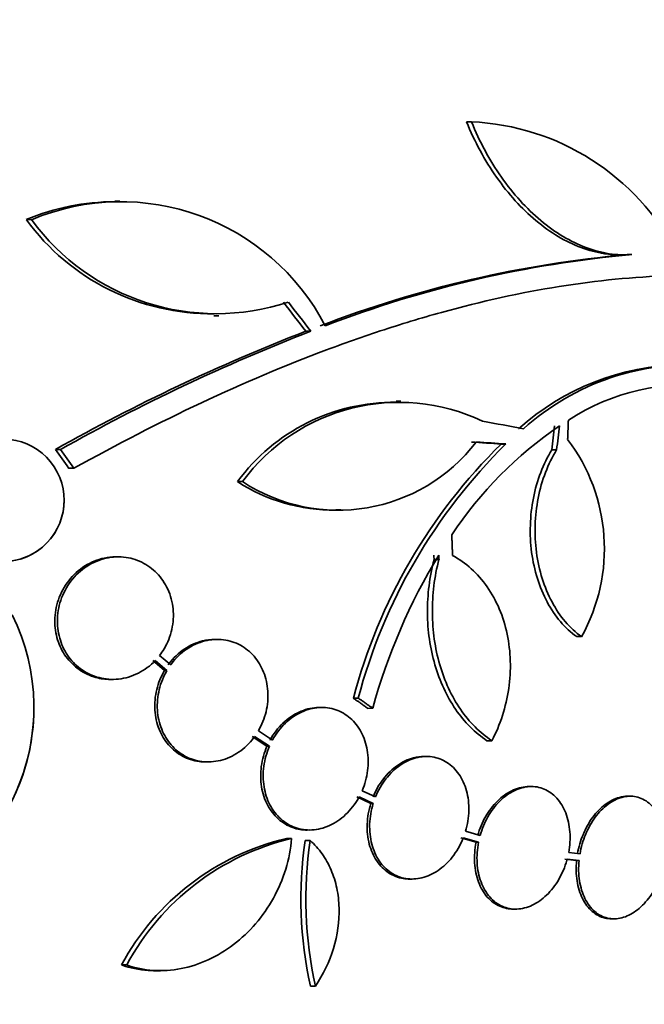
# Model space of a CAD drawing. Units: millimetres. Extents: x 0 to 1467, y 0 to 1211.
# Drawn here: x 709 to 718, y 357 to 372 of the extents above; entities that cross this region are included whole.
import ezdxf
from ezdxf import colors
from ezdxf.entities.mleader import LeaderData, LeaderLine
from ezdxf.math import Vec2, Vec3

# ---------------------------------------------------------------- set-up
doc = ezdxf.new("R2010")
doc.units = ezdxf.units.MM
doc.layers.add('DV5_Défaut', color=7, linetype='Continuous')
doc.layers.add('Défaut', color=7, linetype='Continuous')

# ---------------------------------------------------------------- blocks, each defined once
blk = doc.blocks.new('_DOT')
at = {"color": 0}
blk.add_line((0, 0), (-1, 0), dxfattribs=at)
at = {"color": 0, "const_width": 0.333}
blk.add_lwpolyline([(-0.1665, 0, 1), (0.1665, 0, 1)], format="xyb", close=True, dxfattribs=at)
blk = doc.blocks.new('SE4')
at = {"layer": 'DV5_Défaut', "color": 7, "linetype": 'Continuous', "lineweight": 35}
for p, q in [((715.26, 370.245), (715.187, 370.245)), ((710.094, 369.079), (710.018, 369.079)), ((708.796, 368.807), (708.719, 368.806)), ((717.442, 368.289), (717.514, 368.289)), ((717.618, 368.293), (717.547, 368.293)), ((711.473, 367.393), (711.547, 367.393)), ((712.897, 367.167), (712.825, 367.167)), ((714.223, 366.142), (714.152, 366.142)), ((709.221, 365.431), (709.146, 365.431)), ((715.767, 365.511), (715.696, 365.511)), ((716.512, 365.425), (716.441, 365.425)), ((709.418, 365.154), (709.342, 365.154)), ((711.894, 364.959), (711.821, 364.959)), ((709.274, 364.685), (709.274, 364.685)), ((713.267, 364.544), (713.338, 364.544)), ((710.067, 363.853), (710.03, 363.853)), ((714.782, 363.816), (714.711, 363.815)), ((711.523, 362.641), (711.487, 362.641)), ((716.878, 362.681), (716.807, 362.681)), ((710.84, 362.268), (710.678, 362.405)), ((710.576, 362.329), (710.748, 362.183)), ((710.613, 362.329), (710.785, 362.184)), ((709.952, 362.053), (709.99, 362.053)), ((710.785, 362.184), (710.748, 362.183)), ((713.596, 361.779), (713.524, 361.778)), ((708.829, 361.643), (708.829, 361.643)), ((713.06, 361.641), (713.023, 361.641)), ((713.81, 361.629), (713.737, 361.628)), ((712.037, 361.214), (712.255, 361.07)), ((712.074, 361.214), (712.291, 361.071)), ((712.336, 361.162), (712.129, 361.298)), ((712.291, 361.071), (712.255, 361.07)), ((715.56, 361.153), (715.488, 361.153)), ((714.596, 360.921), (714.56, 360.921)), ((711.354, 360.841), (711.391, 360.841)), ((716.139, 360.479), (716.103, 360.479)), ((713.574, 360.327), (713.78, 360.23)), ((713.61, 360.327), (713.816, 360.23)), ((713.85, 360.326), (713.654, 360.418)), ((717.59, 360.337), (717.554, 360.337)), ((713.816, 360.23), (713.78, 360.23)), ((712.846, 359.84), (712.883, 359.841)), ((715.388, 359.76), (715.173, 359.822)), ((712.617, 359.716), (712.543, 359.716)), ((712.89, 359.685), (712.816, 359.685)), ((715.103, 359.726), (715.328, 359.661)), ((715.139, 359.726), (715.364, 359.661)), ((715.364, 359.661), (715.328, 359.661)), ((716.855, 359.493), (716.689, 359.51)), ((716.63, 359.41), (716.805, 359.393)), ((716.666, 359.41), (716.841, 359.393)), ((716.841, 359.393), (716.805, 359.393)), ((714.352, 359.12), (714.389, 359.12)), ((715.874, 358.679), (715.911, 358.679)), ((717.321, 358.536), (717.358, 358.536)), ((710.194, 357.858), (710.117, 357.858)), ((710.614, 357.774), (710.692, 357.774)), ((712.968, 357.548), (712.893, 357.548))]:
    blk.add_line(p, q, dxfattribs=at)
for centre, radius, start, end in [((715.096, 366.658), 3.591, 27.6429, 87.392), ((710.03, 365.678), 3.393, 90.1729, 112.739), ((710.106, 365.682), 3.388, 27.5148, 112.7498), ((711.438, 370.792), 3.367, 216.1478, 270.7293), ((711.511, 370.787), 3.361, 216.0975, 288.3318), ((719.023, 351.684), 16.674, 95.0813, 111.0364), ((719.093, 351.7), 16.659, 95.0791, 111.0452), ((723.077, 340.682), 28.4, 111.1608, 119.3747), ((723.129, 340.749), 28.33, 111.1712, 119.4), ((718.417, 362.986), 3.692, 91.059, 131.8953), ((718.485, 362.995), 3.683, 85.5995, 131.9515), ((718.441, 363.173), 3.211, 82.6734, 123.169), ((714.122, 363.27), 2.854, 89.3183, 143.7173), ((714.195, 363.265), 2.858, 64.5614, 143.6394), ((719.836, 360.958), 5.832, 124.2665, 146.5236), ((708.374, 364.684), 0.9, 221.4229, 127.4957), ((713.299, 367.102), 2.563, 236.7398, 322.4617), ((714.562, 363.974), 2.652, 330.8156, 37.2617), ((721.434, 359.674), 8.185, 134.5129, 165.1045), ((721.502, 359.679), 8.18, 134.5199, 165.1259), ((713.226, 367.111), 2.57, 236.8591, 270.9205), ((708.374, 364.684), 0.9, 221.4228, 0.0637), ((722.307, 359.302), 8.81, 148.706, 164.6885), ((675.046, 361.483), 39.733, 3.3658, 3.4564), ((674.976, 361.473), 39.876, 3.3685, 3.4588), ((705.756, 361.64), 3.074, 285.263, 26.2547), ((705.756, 361.64), 3.074, 285.263, 0.1215), ((713.397, 356.088), 3.727, 103.2496, 151.6471), ((713.47, 356.094), 3.721, 103.2611, 151.7017), ((718.579, 358.822), 5.826, 171.49, 192.6321), ((718.653, 358.825), 5.827, 171.5188, 192.6584)]:
    blk.add_arc(centre, radius, start, end, dxfattribs=at)
for centre, major_axis, ratio, start_param, end_param in [((695.698, 362.741), (21.333, -18.646), 0.550736, 1.21073, 1.230642), ((695.698, 362.741), (21.409, -18.712), 0.550736, 1.210013, 1.229851), ((697.459, 365.365), (28.448, -2.864), 0.101913, 0.870139, 0.897632), ((696.27, 364.966), (7.109, 27.552), 0.695413, -1.376844, -1.36424), ((696.27, 364.966), (7.134, 27.649), 0.695413, -1.376896, -1.364336), ((697.413, 365.333), (28.474, -1.024), 0.038183, 0.87495, 0.894731), ((697.413, 365.333), (28.574, -1.027), 0.038183, 0.874638, 0.894349), ((692.931, 360.17), (19.497, -19.287), 0.576142, 1.268588, 1.281341), ((692.931, 360.17), (19.571, -19.36), 0.576142, 1.267731, 1.280434)]:
    blk.add_ellipse(centre, major_axis=major_axis, ratio=ratio, start_param=start_param, end_param=end_param, dxfattribs=at)
for points, knots in [([(715.187, 370.245), (715.307, 369.951), (715.454, 369.68), (715.802, 369.184), (715.996, 368.969), (716.314, 368.705), (716.423, 368.626), (716.645, 368.494), (716.757, 368.44), (716.984, 368.355), (717.1, 368.324), (717.291, 368.295), (717.369, 368.289), (717.446, 368.289)], [0, 0, 0, 0, 0.259902, 0.259902, 0.519804, 0.519804, 0.649755, 0.649755, 0.779706, 0.779706, 0.909658, 0.909658, 1, 1, 1, 1]), ([(715.26, 370.245), (715.379, 369.951), (715.526, 369.68), (715.874, 369.184), (716.068, 368.97), (716.385, 368.705), (716.495, 368.626), (716.716, 368.495), (716.828, 368.44), (717.056, 368.355), (717.171, 368.324), (717.397, 368.29), (717.508, 368.285), (717.618, 368.293)], [0, 0, 0, 0, 0.25, 0.25, 0.5, 0.5, 0.625, 0.625, 0.75, 0.75, 0.875, 0.875, 1, 1, 1, 1]), ([(709.418, 365.154), (710.68, 365.856), (711.915, 366.438), (713.431, 367.006), (713.732, 367.111), (714.333, 367.306), (714.633, 367.395), (715.52, 367.634), (716.095, 367.756), (717.209, 367.926), (717.75, 367.974), (718.534, 367.991), (718.792, 367.988), (719.298, 367.961), (719.547, 367.939), (720.757, 367.78), (721.619, 367.508), (722.375, 367.101)], [0, 0, 0, 0, 0.25, 0.25, 0.3125, 0.3125, 0.375, 0.375, 0.5, 0.5, 0.625, 0.625, 0.6875, 0.6875, 0.75, 0.75, 1, 1, 1, 1]), ([(716.441, 365.425), (716.377, 365.322), (716.323, 365.212), (716.232, 364.974), (716.195, 364.847), (716.119, 364.458), (716.11, 364.182), (716.162, 363.788), (716.191, 363.657), (716.267, 363.413), (716.315, 363.298), (716.43, 363.083), (716.495, 362.987), (716.64, 362.816), (716.721, 362.741), (716.807, 362.681)], [0, 0, 0, 0, 0.125, 0.125, 0.25, 0.25, 0.5, 0.5, 0.625, 0.625, 0.75, 0.75, 0.875, 0.875, 1, 1, 1, 1]), ([(716.512, 365.425), (716.448, 365.323), (716.394, 365.212), (716.302, 364.975), (716.266, 364.847), (716.189, 364.458), (716.181, 364.182), (716.233, 363.788), (716.262, 363.657), (716.338, 363.414), (716.386, 363.298), (716.501, 363.083), (716.566, 362.987), (716.711, 362.816), (716.792, 362.741), (716.878, 362.681)], [0, 0, 0, 0, 0.125, 0.125, 0.25, 0.25, 0.5, 0.5, 0.625, 0.625, 0.75, 0.75, 0.875, 0.875, 1, 1, 1, 1]), ([(710.03, 363.853), (709.974, 363.853), (709.918, 363.847), (709.864, 363.836), (709.764, 363.815), (709.666, 363.775), (709.578, 363.719), (709.49, 363.663), (709.408, 363.589), (709.341, 363.503), (709.277, 363.42), (709.224, 363.324), (709.189, 363.222), (709.156, 363.126), (709.138, 363.022), (709.137, 362.92), (709.136, 362.823), (709.15, 362.725), (709.179, 362.634), (709.206, 362.545), (709.249, 362.461), (709.301, 362.388), (709.355, 362.314), (709.421, 362.249), (709.493, 362.198), (709.569, 362.144), (709.654, 362.104), (709.742, 362.081), (709.81, 362.062), (709.881, 362.053), (709.952, 362.053)], [0, 0, 0, 0, 0.064062, 0.064062, 0.064062, 0.180071, 0.180071, 0.180071, 0.296314, 0.296314, 0.296314, 0.408512, 0.408512, 0.408512, 0.514367, 0.514367, 0.514367, 0.614876, 0.614876, 0.614876, 0.713353, 0.713353, 0.713353, 0.813556, 0.813556, 0.813556, 0.91837, 0.91837, 0.91837, 1, 1, 1, 1]), ([(710.678, 362.405), (710.724, 362.466), (710.764, 362.532), (710.796, 362.603), (710.837, 362.697), (710.865, 362.8), (710.875, 362.903), (710.884, 363.001), (710.879, 363.102), (710.858, 363.196), (710.847, 363.248), (710.831, 363.298), (710.811, 363.346), (710.774, 363.435), (710.723, 363.518), (710.661, 363.587), (710.599, 363.656), (710.526, 363.715), (710.447, 363.758), (710.365, 363.802), (710.275, 363.832), (710.184, 363.845), (710.088, 363.859), (709.988, 363.855), (709.892, 363.834), (709.793, 363.812), (709.696, 363.771), (709.608, 363.714), (709.52, 363.657), (709.439, 363.582), (709.373, 363.496), (709.31, 363.412), (709.258, 363.315), (709.224, 363.213), (709.192, 363.117), (709.175, 363.013), (709.175, 362.912), (709.175, 362.815), (709.19, 362.717), (709.219, 362.627), (709.247, 362.538), (709.29, 362.454), (709.344, 362.382), (709.398, 362.308), (709.464, 362.243), (709.537, 362.193), (709.614, 362.14), (709.699, 362.102), (709.787, 362.079), (709.88, 362.055), (709.978, 362.048), (710.074, 362.058), (710.174, 362.069), (710.273, 362.098), (710.365, 362.145), (710.456, 362.19), (710.541, 362.254), (710.613, 362.329)], [0, 0, 0, 0, 0.041206, 0.041206, 0.041206, 0.095925, 0.095925, 0.095925, 0.147769, 0.147769, 0.147769, 0.175581, 0.175581, 0.175581, 0.228099, 0.228099, 0.228099, 0.280493, 0.280493, 0.280493, 0.334778, 0.334778, 0.334778, 0.391919, 0.391919, 0.391919, 0.451035, 0.451035, 0.451035, 0.510205, 0.510205, 0.510205, 0.56727, 0.56727, 0.56727, 0.621106, 0.621106, 0.621106, 0.672266, 0.672266, 0.672266, 0.722449, 0.722449, 0.722449, 0.773559, 0.773559, 0.773559, 0.82704, 0.82704, 0.82704, 0.883464, 0.883464, 0.883464, 0.942226, 0.942226, 0.942226, 1, 1, 1, 1]), ([(714.711, 363.815), (714.644, 363.561), (714.611, 363.299), (714.614, 362.901), (714.624, 362.771), (714.661, 362.516), (714.688, 362.389), (714.758, 362.147), (714.802, 362.032), (714.903, 361.813), (714.962, 361.709), (715.158, 361.424), (715.313, 361.268), (715.488, 361.153)], [0, 0, 0, 0, 0.25, 0.25, 0.375, 0.375, 0.5, 0.5, 0.625, 0.625, 0.75, 0.75, 1, 1, 1, 1]), ([(714.782, 363.816), (714.715, 363.561), (714.683, 363.299), (714.686, 362.901), (714.696, 362.771), (714.732, 362.516), (714.759, 362.39), (714.83, 362.147), (714.873, 362.032), (714.974, 361.813), (715.033, 361.709), (715.229, 361.424), (715.384, 361.269), (715.56, 361.153)], [0, 0, 0, 0, 0.25, 0.25, 0.375, 0.375, 0.5, 0.5, 0.625, 0.625, 0.75, 0.75, 1, 1, 1, 1]), ([(715.56, 361.153), (715.622, 361.271), (715.674, 361.394), (715.757, 361.649), (715.788, 361.784), (715.827, 362.052), (715.835, 362.187), (715.827, 362.457), (715.811, 362.591), (715.757, 362.847), (715.718, 362.972), (715.62, 363.206), (715.56, 363.313), (715.422, 363.512), (715.343, 363.602), (715.173, 363.755), (715.081, 363.82), (714.982, 363.872)], [0, 0, 0, 0, 0.125, 0.125, 0.25, 0.25, 0.375, 0.375, 0.5, 0.5, 0.625, 0.625, 0.75, 0.75, 0.875, 0.875, 1, 1, 1, 1]), ([(711.488, 362.641), (711.427, 362.641), (711.366, 362.633), (711.307, 362.618), (711.214, 362.595), (711.122, 362.554), (711.04, 362.498), (710.956, 362.441), (710.878, 362.367), (710.814, 362.282), (710.81, 362.278), (710.807, 362.273), (710.803, 362.268)], [0, 0, 0, 0, 0.236218, 0.236218, 0.236218, 0.604959, 0.604959, 0.604959, 0.978885, 0.978885, 0.978885, 1, 1, 1, 1]), ([(712.129, 361.298), (712.179, 361.384), (712.217, 361.48), (712.241, 361.578), (712.265, 361.676), (712.274, 361.78), (712.268, 361.88), (712.261, 361.977), (712.24, 362.074), (712.205, 362.161), (712.171, 362.246), (712.123, 362.326), (712.066, 362.392), (712.008, 362.459), (711.938, 362.515), (711.864, 362.555), (711.787, 362.597), (711.702, 362.624), (711.616, 362.635), (711.526, 362.647), (711.433, 362.641), (711.343, 362.618), (711.251, 362.595), (711.159, 362.554), (711.076, 362.498), (710.992, 362.441), (710.915, 362.367), (710.851, 362.283), (710.847, 362.278), (710.844, 362.273), (710.84, 362.268)], [0, 0, 0, 0, 0.109417, 0.109417, 0.109417, 0.219126, 0.219126, 0.219126, 0.325944, 0.325944, 0.325944, 0.430736, 0.430736, 0.430736, 0.536281, 0.536281, 0.536281, 0.644952, 0.644952, 0.644952, 0.757958, 0.757958, 0.757958, 0.874833, 0.874833, 0.874833, 0.993343, 0.993343, 0.993343, 1, 1, 1, 1]), ([(710.748, 362.183), (710.698, 362.098), (710.659, 362.002), (710.635, 361.904), (710.611, 361.805), (710.601, 361.701), (710.608, 361.602), (710.614, 361.504), (710.636, 361.408), (710.67, 361.321), (710.704, 361.235), (710.752, 361.156), (710.81, 361.09), (710.868, 361.023), (710.937, 360.967), (711.012, 360.927), (711.089, 360.885), (711.174, 360.857), (711.26, 360.846), (711.291, 360.842), (711.322, 360.841), (711.353, 360.841)], [0, 0, 0, 0, 0.160227, 0.160227, 0.160227, 0.320895, 0.320895, 0.320895, 0.477141, 0.477141, 0.477141, 0.630257, 0.630257, 0.630257, 0.784537, 0.784537, 0.784537, 0.943614, 0.943614, 0.943614, 1, 1, 1, 1]), ([(710.785, 362.184), (710.735, 362.098), (710.696, 362.002), (710.672, 361.904), (710.648, 361.805), (710.639, 361.701), (710.645, 361.602), (710.651, 361.504), (710.673, 361.408), (710.708, 361.321), (710.742, 361.235), (710.79, 361.156), (710.847, 361.09), (710.905, 361.023), (710.974, 360.967), (711.049, 360.927), (711.126, 360.885), (711.211, 360.857), (711.297, 360.846), (711.387, 360.835), (711.481, 360.841), (711.57, 360.863), (711.663, 360.886), (711.755, 360.927), (711.838, 360.984), (711.922, 361.04), (711.999, 361.114), (712.063, 361.199), (712.066, 361.204), (712.07, 361.209), (712.074, 361.214)], [0, 0, 0, 0, 0.109455, 0.109455, 0.109455, 0.21921, 0.21921, 0.21921, 0.325956, 0.325956, 0.325956, 0.430572, 0.430572, 0.430572, 0.53598, 0.53598, 0.53598, 0.644654, 0.644654, 0.644654, 0.757785, 0.757785, 0.757785, 0.87478, 0.87478, 0.87478, 0.993264, 0.993264, 0.993264, 1, 1, 1, 1]), ([(713.023, 361.641), (713.01, 361.641), (712.997, 361.64), (712.984, 361.64), (712.898, 361.634), (712.811, 361.611), (712.728, 361.573), (712.643, 361.535), (712.562, 361.479), (712.49, 361.41), (712.417, 361.341), (712.353, 361.257), (712.301, 361.165), (712.301, 361.164), (712.3, 361.163), (712.3, 361.162)], [0, 0, 0, 0, 0.046914, 0.046914, 0.046914, 0.356397, 0.356397, 0.356397, 0.674244, 0.674244, 0.674244, 0.996536, 0.996536, 0.996536, 1, 1, 1, 1]), ([(713.654, 360.418), (713.694, 360.511), (713.721, 360.612), (713.734, 360.713), (713.747, 360.814), (713.745, 360.917), (713.729, 361.014), (713.712, 361.108), (713.682, 361.2), (713.639, 361.28), (713.597, 361.358), (713.542, 361.428), (713.479, 361.483), (713.416, 361.538), (713.343, 361.581), (713.266, 361.607), (713.188, 361.634), (713.104, 361.645), (713.02, 361.64), (712.934, 361.634), (712.847, 361.611), (712.764, 361.574), (712.68, 361.535), (712.598, 361.479), (712.527, 361.41), (712.454, 361.341), (712.389, 361.257), (712.338, 361.165), (712.337, 361.164), (712.337, 361.163), (712.336, 361.162)], [0, 0, 0, 0, 0.111048, 0.111048, 0.111048, 0.222336, 0.222336, 0.222336, 0.331316, 0.331316, 0.331316, 0.438344, 0.438344, 0.438344, 0.545443, 0.545443, 0.545443, 0.654526, 0.654526, 0.654526, 0.766724, 0.766724, 0.766724, 0.881943, 0.881943, 0.881943, 0.998766, 0.998766, 0.998766, 1, 1, 1, 1]), ([(712.255, 361.07), (712.214, 360.978), (712.186, 360.877), (712.172, 360.776), (712.159, 360.676), (712.159, 360.572), (712.175, 360.475), (712.19, 360.38), (712.22, 360.288), (712.263, 360.208), (712.304, 360.129), (712.358, 360.058), (712.421, 360.003), (712.484, 359.947), (712.556, 359.904), (712.633, 359.876), (712.701, 359.852), (712.773, 359.84), (712.846, 359.84)], [0, 0, 0, 0, 0.173587, 0.173587, 0.173587, 0.34756, 0.34756, 0.34756, 0.517782, 0.517782, 0.517782, 0.684741, 0.684741, 0.684741, 0.851728, 0.851728, 0.851728, 1, 1, 1, 1]), ([(712.291, 361.071), (712.251, 360.978), (712.222, 360.877), (712.209, 360.777), (712.195, 360.676), (712.196, 360.572), (712.212, 360.475), (712.227, 360.38), (712.257, 360.288), (712.299, 360.208), (712.341, 360.129), (712.395, 360.059), (712.458, 360.003), (712.52, 359.947), (712.593, 359.904), (712.669, 359.877), (712.747, 359.849), (712.831, 359.837), (712.915, 359.841), (713.001, 359.846), (713.089, 359.868), (713.172, 359.905), (713.257, 359.943), (713.338, 359.998), (713.411, 360.066), (713.484, 360.135), (713.549, 360.218), (713.601, 360.31), (713.604, 360.316), (713.607, 360.321), (713.61, 360.327)], [0, 0, 0, 0, 0.110519, 0.110519, 0.110519, 0.221283, 0.221283, 0.221283, 0.329667, 0.329667, 0.329667, 0.435982, 0.435982, 0.435982, 0.542314, 0.542314, 0.542314, 0.650658, 0.650658, 0.650658, 0.762169, 0.762169, 0.762169, 0.876722, 0.876722, 0.876722, 0.992845, 0.992845, 0.992845, 1, 1, 1, 1]), ([(714.562, 360.921), (714.511, 360.921), (714.459, 360.914), (714.408, 360.901), (714.327, 360.879), (714.247, 360.841), (714.173, 360.79), (714.097, 360.737), (714.026, 360.668), (713.965, 360.59), (713.905, 360.512), (713.853, 360.421), (713.814, 360.326)], [0, 0, 0, 0, 0.171437, 0.171437, 0.171437, 0.443736, 0.443736, 0.443736, 0.721975, 0.721975, 0.721975, 1, 1, 1, 1]), ([(715.173, 359.822), (715.202, 359.92), (715.219, 360.024), (715.221, 360.124), (715.224, 360.225), (715.212, 360.326), (715.187, 360.417), (715.162, 360.507), (715.123, 360.592), (715.074, 360.662), (715.026, 360.732), (714.966, 360.79), (714.899, 360.833), (714.833, 360.875), (714.759, 360.903), (714.682, 360.915), (714.605, 360.926), (714.523, 360.921), (714.444, 360.901), (714.363, 360.879), (714.283, 360.841), (714.209, 360.79), (714.133, 360.737), (714.062, 360.668), (714.001, 360.59), (713.941, 360.512), (713.889, 360.421), (713.85, 360.326)], [0, 0, 0, 0, 0.11235, 0.11235, 0.11235, 0.2249, 0.2249, 0.2249, 0.335615, 0.335615, 0.335615, 0.444364, 0.444364, 0.444364, 0.552512, 0.552512, 0.552512, 0.661621, 0.661621, 0.661621, 0.772839, 0.772839, 0.772839, 0.886473, 0.886473, 0.886473, 1, 1, 1, 1]), ([(716.103, 360.479), (716.094, 360.479), (716.086, 360.479), (716.077, 360.478), (716.002, 360.474), (715.925, 360.454), (715.852, 360.418), (715.778, 360.382), (715.706, 360.329), (715.641, 360.265), (715.575, 360.2), (715.515, 360.121), (715.466, 360.035), (715.418, 359.95), (715.379, 359.856), (715.352, 359.76)], [0, 0, 0, 0, 0.0281446, 0.0281446, 0.0281446, 0.2682789, 0.2682789, 0.2682789, 0.5111193, 0.5111193, 0.5111193, 0.7581984, 0.7581984, 0.7581984, 1, 1, 1, 1]), ([(716.689, 359.51), (716.707, 359.611), (716.714, 359.715), (716.706, 359.813), (716.699, 359.911), (716.678, 360.007), (716.646, 360.091), (716.613, 360.174), (716.568, 360.249), (716.514, 360.309), (716.461, 360.367), (716.397, 360.413), (716.329, 360.442), (716.261, 360.47), (716.187, 360.483), (716.113, 360.479), (716.038, 360.474), (715.961, 360.454), (715.888, 360.418), (715.814, 360.382), (715.742, 360.329), (715.677, 360.265), (715.611, 360.2), (715.551, 360.121), (715.502, 360.035), (715.454, 359.95), (715.415, 359.856), (715.388, 359.76)], [0, 0, 0, 0, 0.113459, 0.113459, 0.113459, 0.227083, 0.227083, 0.227083, 0.339314, 0.339314, 0.339314, 0.449573, 0.449573, 0.449573, 0.558616, 0.558616, 0.558616, 0.667687, 0.667687, 0.667687, 0.777983, 0.777983, 0.777983, 0.890197, 0.890197, 0.890197, 1, 1, 1, 1]), ([(717.556, 360.337), (717.516, 360.337), (717.475, 360.331), (717.434, 360.32), (717.364, 360.301), (717.293, 360.265), (717.227, 360.216), (717.16, 360.166), (717.097, 360.102), (717.042, 360.027), (716.986, 359.952), (716.938, 359.865), (716.9, 359.772), (716.863, 359.684), (716.835, 359.588), (716.819, 359.493)], [0, 0, 0, 0, 0.1262536, 0.1262536, 0.1262536, 0.3447973, 0.3447973, 0.3447973, 0.5641581, 0.5641581, 0.5641581, 0.7864321, 0.7864321, 0.7864321, 1, 1, 1, 1]), ([(718.109, 359.493), (718.118, 359.595), (718.114, 359.697), (718.099, 359.791), (718.083, 359.885), (718.054, 359.974), (718.015, 360.049), (717.977, 360.124), (717.927, 360.188), (717.87, 360.235), (717.813, 360.282), (717.748, 360.314), (717.68, 360.328), (717.613, 360.342), (717.541, 360.339), (717.47, 360.32), (717.4, 360.301), (717.329, 360.265), (717.263, 360.216), (717.196, 360.166), (717.133, 360.102), (717.078, 360.027), (717.022, 359.952), (716.974, 359.865), (716.936, 359.772), (716.899, 359.684), (716.871, 359.588), (716.855, 359.493)], [0, 0, 0, 0, 0.114367, 0.114367, 0.114367, 0.228866, 0.228866, 0.228866, 0.342428, 0.342428, 0.342428, 0.454073, 0.454073, 0.454073, 0.563968, 0.563968, 0.563968, 0.673035, 0.673035, 0.673035, 0.782509, 0.782509, 0.782509, 0.893431, 0.893431, 0.893431, 1, 1, 1, 1]), ([(713.78, 360.23), (713.749, 360.132), (713.731, 360.028), (713.728, 359.928), (713.724, 359.827), (713.735, 359.726), (713.759, 359.634), (713.783, 359.543), (713.821, 359.458), (713.869, 359.386), (713.917, 359.316), (713.976, 359.256), (714.042, 359.213), (714.108, 359.169), (714.182, 359.14), (714.258, 359.128), (714.289, 359.123), (714.32, 359.12), (714.351, 359.12)], [0, 0, 0, 0, 0.188832, 0.188832, 0.188832, 0.378004, 0.378004, 0.378004, 0.564021, 0.564021, 0.564021, 0.746555, 0.746555, 0.746555, 0.927945, 0.927945, 0.927945, 1, 1, 1, 1]), ([(713.816, 360.23), (713.786, 360.132), (713.768, 360.028), (713.764, 359.928), (713.761, 359.827), (713.771, 359.726), (713.796, 359.634), (713.819, 359.543), (713.857, 359.458), (713.906, 359.386), (713.953, 359.316), (714.013, 359.257), (714.079, 359.213), (714.144, 359.169), (714.218, 359.14), (714.295, 359.128), (714.372, 359.115), (714.453, 359.119), (714.533, 359.139), (714.614, 359.159), (714.694, 359.196), (714.769, 359.246), (714.845, 359.298), (714.917, 359.365), (714.978, 359.443), (715.04, 359.522), (715.093, 359.613), (715.133, 359.71), (715.135, 359.715), (715.137, 359.721), (715.139, 359.726)], [0, 0, 0, 0, 0.111579, 0.111579, 0.111579, 0.223359, 0.223359, 0.223359, 0.333281, 0.333281, 0.333281, 0.441153, 0.441153, 0.441153, 0.548351, 0.548351, 0.548351, 0.656486, 0.656486, 0.656486, 0.766747, 0.766747, 0.766747, 0.879446, 0.879446, 0.879446, 0.993854, 0.993854, 0.993854, 1, 1, 1, 1]), ([(710.194, 357.858), (710.319, 357.814), (710.451, 357.786), (710.721, 357.769), (710.856, 357.778), (711.128, 357.831), (711.263, 357.875), (711.521, 357.993), (711.647, 358.069), (711.881, 358.248), (711.99, 358.35), (712.187, 358.579), (712.275, 358.706), (712.423, 358.973), (712.485, 359.118), (712.575, 359.412), (712.604, 359.563), (712.617, 359.716)], [0, 0, 0, 0, 0.125, 0.125, 0.25, 0.25, 0.375, 0.375, 0.5, 0.5, 0.625, 0.625, 0.75, 0.75, 0.875, 0.875, 1, 1, 1, 1]), ([(712.89, 359.685), (712.955, 359.627), (713.013, 359.562), (713.116, 359.418), (713.161, 359.338), (713.233, 359.168), (713.261, 359.079), (713.301, 358.892), (713.312, 358.794), (713.32, 358.5), (713.291, 358.295), (713.172, 357.906), (713.082, 357.718), (712.968, 357.548)], [0, 0, 0, 0, 0.125, 0.125, 0.25, 0.25, 0.375, 0.375, 0.5, 0.5, 0.75, 0.75, 1, 1, 1, 1]), ([(715.328, 359.661), (715.308, 359.56), (715.301, 359.456), (715.307, 359.357), (715.313, 359.258), (715.333, 359.162), (715.364, 359.077), (715.396, 358.993), (715.44, 358.917), (715.493, 358.856), (715.546, 358.797), (715.609, 358.75), (715.676, 358.72), (715.738, 358.693), (715.806, 358.679), (715.874, 358.679)], [0, 0, 0, 0, 0.206301, 0.206301, 0.206301, 0.4129, 0.4129, 0.4129, 0.616977, 0.616977, 0.616977, 0.817354, 0.817354, 0.817354, 1, 1, 1, 1]), ([(715.364, 359.661), (715.344, 359.56), (715.337, 359.456), (715.343, 359.357), (715.349, 359.259), (715.369, 359.162), (715.401, 359.077), (715.432, 358.993), (715.476, 358.917), (715.53, 358.857), (715.582, 358.797), (715.645, 358.75), (715.713, 358.72), (715.78, 358.69), (715.853, 358.676), (715.928, 358.679), (716.002, 358.682), (716.079, 358.701), (716.153, 358.736), (716.227, 358.771), (716.3, 358.822), (716.365, 358.885), (716.432, 358.949), (716.492, 359.027), (716.542, 359.113), (716.593, 359.2), (716.634, 359.297), (716.662, 359.397), (716.663, 359.401), (716.665, 359.406), (716.666, 359.41)], [0, 0, 0, 0, 0.112508, 0.112508, 0.112508, 0.225177, 0.225177, 0.225177, 0.336477, 0.336477, 0.336477, 0.445766, 0.445766, 0.445766, 0.553769, 0.553769, 0.553769, 0.661746, 0.661746, 0.661746, 0.770934, 0.770934, 0.770934, 0.88205, 0.88205, 0.88205, 0.995005, 0.995005, 0.995005, 1, 1, 1, 1]), ([(716.805, 359.393), (716.795, 359.291), (716.797, 359.189), (716.812, 359.094), (716.826, 358.999), (716.854, 358.91), (716.892, 358.834), (716.929, 358.758), (716.978, 358.693), (717.035, 358.644), (717.091, 358.596), (717.155, 358.563), (717.223, 358.547), (717.254, 358.54), (717.287, 358.536), (717.32, 358.536)], [0, 0, 0, 0, 0.226164, 0.226164, 0.226164, 0.452581, 0.452581, 0.452581, 0.677244, 0.677244, 0.677244, 0.898094, 0.898094, 0.898094, 1, 1, 1, 1]), ([(716.841, 359.393), (716.831, 359.291), (716.833, 359.189), (716.848, 359.094), (716.863, 358.999), (716.89, 358.91), (716.928, 358.834), (716.965, 358.758), (717.015, 358.693), (717.071, 358.644), (717.127, 358.596), (717.191, 358.563), (717.259, 358.547), (717.326, 358.532), (717.398, 358.533), (717.469, 358.551), (717.539, 358.568), (717.61, 358.603), (717.677, 358.651), (717.744, 358.699), (717.807, 358.763), (717.863, 358.836), (717.919, 358.911), (717.969, 358.997), (718.008, 359.089), (718.049, 359.185), (718.079, 359.289), (718.096, 359.393)], [0, 0, 0, 0, 0.113285, 0.113285, 0.113285, 0.226696, 0.226696, 0.226696, 0.339231, 0.339231, 0.339231, 0.449864, 0.449864, 0.449864, 0.558696, 0.558696, 0.558696, 0.666632, 0.666632, 0.666632, 0.774931, 0.774931, 0.774931, 0.884671, 0.884671, 0.884671, 1, 1, 1, 1]), ([(710.117, 357.858), (710.244, 357.813), (710.374, 357.786), (710.544, 357.775), (710.578, 357.774), (710.613, 357.774)], [0, 0, 0, 0, 0.797025, 0.797025, 1, 1, 1, 1])]:
    blk.add_open_spline(points, degree=3, knots=knots, dxfattribs=at)
for points in [[(716.673, 365.58), (716.679, 365.721), (716.684, 365.861)], [(714.982, 363.872), (714.977, 364.023), (714.971, 364.175)], [(713.524, 361.778), (713.631, 361.703), (713.737, 361.628)], [(713.596, 361.779), (713.703, 361.704), (713.81, 361.629)]]:
    blk.add_open_spline(points, degree=2, dxfattribs=at)

msp = doc.modelspace()

# ---------------------------------------------------------------- block references
at = {"layer": 'Défaut'}
msp.add_blockref('SE4', (0, 0), dxfattribs=at)

# ---------------------------------------------------------------- leaders
at = {"layer": 'Défaut', "color": 7, "linetype": 'Continuous', "lineweight": 18}
ml = msp.add_multileader_mtext('Standard', dxfattribs=at)
ml.set_content('{\\pxsm0.9;\\fSolid Edge ISO|b1||i0||c0|p34;\\W1.;06/04/2017\\P}', color=256)
ml.set_leader_properties()
ml.set_arrow_properties(name='DOT')
ml.build(insert=Vec2(0, 0))
ml.multileader.update_dxf_attribs({"leader_type": 0, "dogleg_length": 0, "arrow_head_size": 12})
ctx = ml.context
ctx.base_point, ctx.char_height, ctx.arrow_head_size, ctx.landing_gap_size = Vec3(1147.06, 1204.359), 12, 12, 4.2
notes = []
notes.append((ctx, [(0, (0, 0, 0), (0, 0), (1, 0), 1, [])]))
ctx.mtext.insert = Vec3(1149.06, 1210.479)
for ctx, leaders in notes:
    for number, flags, end, landing, length, lines in leaders:
        leader = LeaderData()
        leader.index, (leader.has_last_leader_line, leader.has_dogleg_vector, leader.attachment_direction) = number, flags
        leader.last_leader_point, leader.dogleg_vector, leader.dogleg_length = Vec3(end), Vec3(landing), length
        for number, points, colour, breaks in lines:
            line = LeaderLine()
            line.index, line.vertices, line.color, line.breaks = number, Vec3.list(points), colors.encode_raw_color(colour), breaks
            leader.lines.append(line)
        ctx.leaders.append(leader)

doc.saveas('drawing.dxf')
